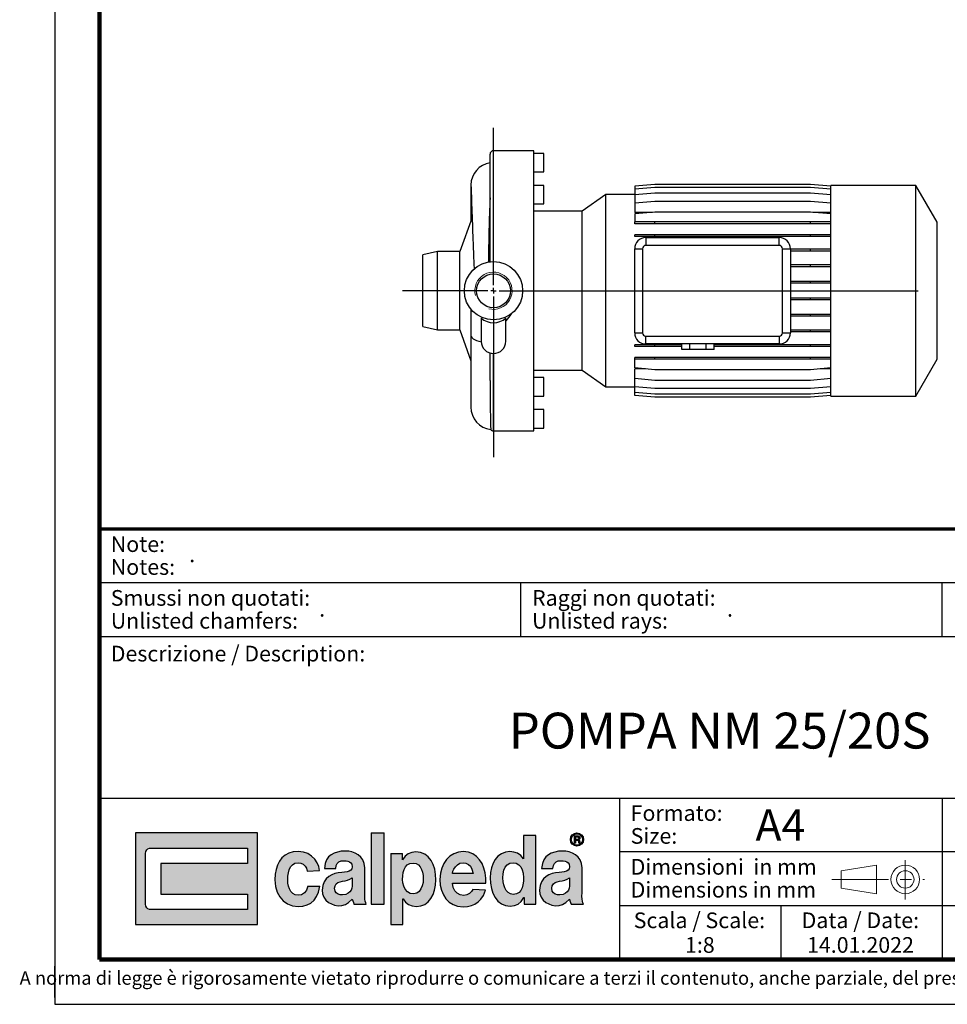
# Model space of a CAD drawing. Units: millimetres. Extents: x -4 to 213, y 0 to 297.
# Drawn here: x -4 to 100, y 0 to 110 of the extents above; entities that cross this region are included whole.
import ezdxf

# ---------------------------------------------------------------- set-up
doc = ezdxf.new("R2010")
doc.units = ezdxf.units.MM
doc.linetypes.add('CENTER', pattern=[10.16, 6.35, -1.27, 1.27, -1.27])
doc.layers.add('FORMAT', color=7, linetype='Continuous')
doc.styles.add('SLDTEXTSTYLE0', font='TXT', dxfattribs={"width": 0.605})
doc.styles.add('SLDTEXTSTYLE4', font='TXT', dxfattribs={"width": 0.670574})

# ---------------------------------------------------------------- blocks, each defined once
blk = doc.blocks.new('Logo Calpeda')
at = {"layer": 'FORMAT'}
h = blk.add_hatch(color=256, dxfattribs=at)
h.paths.add_polyline_path([(4, 14.11), (4, 3.89), (17.64, 3.89), (17.64, 14.11)], flags=0)
h.paths.add_polyline_path([(6.84, 10.7), (6.84, 7.3), (16.5, 7.3), (16.5, 5.59), (5.56, 5.59), (5.4, 5.64), (5.26, 5.76), (5.17, 5.94), (5.14, 6.16), (5.14, 11.84), (5.17, 12.06), (5.26, 12.24), (5.4, 12.36), (5.56, 12.41), (16.5, 12.41), (16.5, 10.7)], flags=0)
for points in [[(31.74, 14.11), (30.3, 14.11), (30.3, 6.16), (31.74, 6.16)], [(24.21, 7.01), (24.42, 7.51), (24.56, 8.17), (23.23, 8.17), (23.1, 7.75), (22.86, 7.43), (22.54, 7.23), (22.15, 7.17), (21.82, 7.23), (21.55, 7.37), (21.34, 7.59), (21.19, 7.87), (21.08, 8.18), (21.02, 8.52), (20.99, 8.92), (21.01, 9.29), (21.07, 9.66), (21.17, 10.01), (21.32, 10.32), (21.53, 10.57), (21.8, 10.74), (22.16, 10.8), (22.47, 10.75), (22.73, 10.62), (22.94, 10.42), (23.08, 10.18), (23.18, 9.86), (24.53, 9.92), (24.45, 10.37), (24.27, 10.8), (24, 11.2), (23.65, 11.54), (23.23, 11.81), (22.76, 11.98), (22.17, 12.05), (21.6, 12), (21.11, 11.86), (20.69, 11.63), (20.34, 11.33), (20.06, 10.96), (19.84, 10.53), (19.69, 10.05), (19.6, 9.52), (19.57, 8.87), (19.63, 8.16), (19.81, 7.52), (20.1, 6.98), (20.49, 6.53), (20.97, 6.19), (21.52, 5.98), (22.14, 5.91), (22.68, 5.95), (23.15, 6.08), (23.57, 6.3), (23.93, 6.61)]]:
    blk.add_hatch(color=256, dxfattribs=at).paths.add_polyline_path(points, flags=0)
h = blk.add_hatch(color=256, dxfattribs=at)
h.paths.add_polyline_path([(47.29, 11.23), (47.28, 11.23), (47, 11.6), (46.64, 11.85), (46.23, 11.99), (45.79, 12.04), (45.28, 11.98), (44.83, 11.8), (44.45, 11.53), (44.14, 11.16), (43.9, 10.73), (43.72, 10.24), (43.61, 9.7), (43.57, 9.1), (43.61, 8.5), (43.71, 7.93), (43.89, 7.4), (44.13, 6.92), (44.44, 6.52), (44.83, 6.22), (45.29, 6.02), (45.82, 5.95), (46.28, 6.01), (46.69, 6.18), (47.04, 6.47), (47.34, 6.9), (47.36, 6.9), (47.36, 6.16), (48.67, 6.16), (48.67, 13.83), (47.29, 13.83)], flags=0)
h.paths.add_polyline_path([(47.15, 10), (47.25, 9.62), (47.29, 9.12), (47.28, 8.72), (47.23, 8.34), (47.14, 8), (47, 7.7), (46.8, 7.47), (46.53, 7.32), (46.16, 7.25), (45.83, 7.31), (45.57, 7.46), (45.35, 7.68), (45.2, 7.98), (45.09, 8.31), (45.02, 8.68), (45, 9.11), (45.03, 9.56), (45.12, 9.96), (45.27, 10.3), (45.49, 10.56), (45.78, 10.73), (46.16, 10.79), (46.49, 10.73), (46.77, 10.57), (46.99, 10.32)], flags=0)
h = blk.add_hatch(color=256, dxfattribs=at)
edge = h.paths.add_edge_path(flags=0)
edge.add_arc((53.26, 13.38), 0.735, 0, 360)
edge = h.paths.add_edge_path(flags=0)
edge.add_arc((53.26, 13.38), 0.633, 0, 360)
h = blk.add_hatch(color=256, dxfattribs=at)
edge = h.paths.add_edge_path(flags=0)
edge.add_spline(control_points=[(53.22, 13.29), (53.29, 13.29), (53.39, 13.3), (53.47, 13.15), (53.45, 13.04), (53.46, 12.99), (53.46, 12.98)], knot_values=[0, 0, 0, 0, 0.343257, 0.665648, 0.908396, 1, 1, 1, 1], weights=[1, 1, 1, 1, 1, 1, 1], degree=3, periodic=0)
edge.add_line((53.46, 12.98), (53.6, 12.98))
edge.add_spline(control_points=[(53.6, 12.98), (53.58, 13.03), (53.61, 13.19), (53.52, 13.34), (53.4, 13.35)], knot_values=[0, 0, 0, 0, 0.356274, 1, 1, 1, 1], weights=[1, 1, 1, 1, 1], degree=3, periodic=0)
edge.add_spline(control_points=[(53.4, 13.35), (53.47, 13.35), (53.58, 13.41), (53.6, 13.56), (53.58, 13.68), (53.48, 13.76), (53.37, 13.78), (53.29, 13.78), (53.25, 13.78)], knot_values=[0, 0, 0, 0, 0.26111, 0.379659, 0.541524, 0.691593, 0.806087, 0.967459, 0.967459, 0.967459, 0.967459], weights=[1, 1, 1, 1, 1, 1, 1, 1, 1], degree=3, periodic=0)
edge.add_line((53.25, 13.78), (52.97, 13.78))
edge.add_line((52.97, 13.78), (52.97, 12.98))
edge.add_line((52.97, 12.98), (53.11, 12.98))
edge.add_line((53.11, 12.98), (53.11, 13.29))
edge.add_line((53.11, 13.29), (53.22, 13.29))
edge = h.paths.add_edge_path(flags=0)
edge.add_line((53.11, 13.68), (53.23, 13.68))
edge.add_spline(control_points=[(53.23, 13.68), (53.3, 13.68), (53.4, 13.69), (53.48, 13.53), (53.4, 13.39), (53.29, 13.39), (53.24, 13.39)], knot_values=[0, 0, 0, 0, 0.295699, 0.511642, 0.734811, 1, 1, 1, 1], weights=[1, 1, 1, 1, 1, 1, 1], degree=3, periodic=0)
edge.add_line((53.24, 13.39), (53.11, 13.39))
edge.add_line((53.11, 13.39), (53.11, 13.68))
h = blk.add_hatch(dxfattribs=at)
h.set_pattern_fill('STEEL', color=256, style=0)
h.set_pattern_definition([(45, (0, 0), (-2.24506, 2.24506), []), (45, (0, 1.5875), (-2.24506, 2.24506), [])])
edge = h.paths.add_edge_path(flags=0)
edge.add_spline(control_points=[(53.46, 12.98), (53.46, 12.99), (53.45, 13.04), (53.47, 13.15), (53.39, 13.3), (53.29, 13.29), (53.22, 13.29)], knot_values=[0, 0, 0, 0, 0.091604, 0.334352, 0.656743, 1, 1, 1, 1], weights=[1, 1, 1, 1, 1, 1, 1], degree=3, periodic=0)
edge.add_line((53.22, 13.29), (53.11, 13.29))
edge.add_line((53.11, 13.29), (53.11, 12.98))
edge.add_line((53.11, 12.98), (52.97, 12.98))
edge.add_line((52.97, 12.98), (52.97, 13.78))
edge.add_line((52.97, 13.78), (53.25, 13.78))
edge.add_spline(control_points=[(53.25, 13.78), (53.29, 13.78), (53.37, 13.78), (53.48, 13.76), (53.58, 13.68), (53.6, 13.56), (53.58, 13.41), (53.47, 13.35), (53.4, 13.35)], knot_values=[0, 0, 0, 0, 0.161372, 0.275866, 0.425935, 0.5878, 0.706349, 0.967459, 0.967459, 0.967459, 0.967459], weights=[1, 1, 1, 1, 1, 1, 1, 1, 1], degree=3, periodic=0)
edge.add_spline(control_points=[(53.4, 13.35), (53.52, 13.34), (53.61, 13.19), (53.58, 13.03), (53.6, 12.98)], knot_values=[0, 0, 0, 0, 0.643726, 1, 1, 1, 1], weights=[1, 1, 1, 1, 1], degree=3, periodic=0)
edge.add_line((53.6, 12.98), (53.46, 12.98))
edge = h.paths.add_edge_path(flags=0)
edge.add_spline(control_points=[(53.24, 13.39), (53.29, 13.39), (53.4, 13.39), (53.48, 13.53), (53.4, 13.69), (53.3, 13.68), (53.23, 13.68)], knot_values=[0, 0, 0, 0, 0.265189, 0.488358, 0.704301, 1, 1, 1, 1], weights=[1, 1, 1, 1, 1, 1, 1], degree=3, periodic=0)
edge.add_line((53.23, 13.68), (53.11, 13.68))
edge.add_line((53.11, 13.68), (53.11, 13.39))
edge.add_line((53.11, 13.39), (53.24, 13.39))
h = blk.add_hatch(color=256, dxfattribs=at)
h.paths.add_polyline_path([(28.24, 6.55), (28.32, 6.35), (28.38, 6.16), (29.76, 6.16), (29.69, 6.31), (29.64, 6.5), (29.6, 6.74), (29.58, 7.05), (29.59, 7.44), (29.59, 10.23), (29.53, 10.71), (29.38, 11.1), (29.15, 11.43), (28.86, 11.68), (28.52, 11.87), (28.16, 12), (27.8, 12.07), (27.41, 12.09), (26.96, 12.07), (26.54, 11.99), (26.16, 11.87), (25.83, 11.69), (25.54, 11.44), (25.32, 11.12), (25.17, 10.72), (25.08, 10.16), (26.35, 10.16), (26.4, 10.48), (26.52, 10.72), (26.7, 10.89), (26.94, 10.99), (27.32, 11.02), (27.51, 11.01), (27.7, 10.97), (27.89, 10.9), (28.04, 10.79), (28.16, 10.63), (28.2, 10.35), (28.15, 10.12), (28.03, 9.96), (27.85, 9.86), (27.61, 9.79), (27.33, 9.75), (27.02, 9.71), (26.62, 9.65), (26.26, 9.58), (25.9, 9.45), (25.57, 9.26), (25.28, 9.01), (25.05, 8.68), (24.9, 8.27), (24.83, 7.74), (24.88, 7.31), (25.03, 6.94), (25.26, 6.62), (25.54, 6.37), (25.87, 6.19), (26.22, 6.06), (26.62, 6), (27.03, 6.03), (27.43, 6.14), (27.79, 6.35), (28.2, 6.74)], flags=0)
h.paths.add_polyline_path([(27.93, 8.95), (28.2, 9.12), (28.2, 8.53), (28.2, 8.38), (28.18, 8.18), (28.14, 7.97), (28.06, 7.75), (27.93, 7.55), (27.75, 7.38), (27.49, 7.25), (27.1, 7.2), (26.84, 7.22), (26.61, 7.29), (26.41, 7.42), (26.27, 7.62), (26.22, 7.94), (26.27, 8.23), (26.4, 8.44), (26.6, 8.57), (26.83, 8.66), (27.09, 8.73), (27.39, 8.79), (27.67, 8.86)], flags=0)
h = blk.add_hatch(color=256, dxfattribs=at)
h.paths.add_polyline_path([(52.48, 6.55), (52.55, 6.35), (52.62, 6.16), (54, 6.16), (53.93, 6.31), (53.88, 6.5), (53.84, 6.74), (53.82, 7.05), (53.83, 7.44), (53.83, 10.23), (53.77, 10.71), (53.62, 11.1), (53.39, 11.43), (53.1, 11.68), (52.76, 11.87), (52.4, 12), (52.03, 12.07), (51.65, 12.09), (51.2, 12.07), (50.78, 11.99), (50.4, 11.87), (50.07, 11.69), (49.78, 11.44), (49.56, 11.12), (49.41, 10.72), (49.32, 10.16), (50.58, 10.16), (50.64, 10.48), (50.76, 10.72), (50.94, 10.89), (51.18, 10.99), (51.56, 11.02), (51.74, 11.01), (51.94, 10.97), (52.12, 10.9), (52.28, 10.79), (52.4, 10.63), (52.44, 10.35), (52.39, 10.12), (52.27, 9.96), (52.09, 9.86), (51.85, 9.79), (51.57, 9.75), (51.26, 9.71), (50.86, 9.65), (50.5, 9.58), (50.14, 9.45), (49.81, 9.26), (49.52, 9.01), (49.29, 8.68), (49.14, 8.27), (49.07, 7.74), (49.12, 7.31), (49.27, 6.94), (49.5, 6.62), (49.78, 6.37), (50.11, 6.19), (50.46, 6.06), (50.86, 6), (51.27, 6.03), (51.66, 6.14), (52.03, 6.35), (52.44, 6.74)], flags=0)
h.paths.add_polyline_path([(52.17, 8.95), (52.44, 9.12), (52.44, 8.53), (52.44, 8.38), (52.42, 8.18), (52.38, 7.97), (52.3, 7.75), (52.17, 7.55), (51.98, 7.38), (51.73, 7.25), (51.34, 7.2), (51.08, 7.22), (50.84, 7.29), (50.65, 7.42), (50.51, 7.62), (50.46, 7.94), (50.51, 8.23), (50.64, 8.44), (50.84, 8.57), (51.07, 8.66), (51.33, 8.73), (51.62, 8.79), (51.91, 8.86)], flags=0)
h = blk.add_hatch(color=256, dxfattribs=at)
h.paths.add_polyline_path([(33.78, 11.84), (32.48, 11.84), (32.48, 3.89), (33.84, 3.89), (33.84, 6.78), (33.86, 6.78), (34.14, 6.41), (34.48, 6.14), (34.87, 5.97), (35.35, 5.91), (35.85, 5.97), (36.29, 6.15), (36.67, 6.44), (36.97, 6.81), (37.21, 7.25), (37.38, 7.75), (37.49, 8.3), (37.52, 8.89), (37.49, 9.49), (37.39, 10.07), (37.22, 10.59), (36.98, 11.06), (36.67, 11.44), (36.28, 11.74), (35.82, 11.93), (35.27, 12), (34.83, 11.95), (34.44, 11.79), (34.09, 11.52), (33.8, 11.1), (33.78, 11.1)], flags=0)
h.paths.add_polyline_path([(35.65, 7.59), (35.38, 7.39), (35.04, 7.31), (34.67, 7.37), (34.36, 7.56), (34.11, 7.83), (33.94, 8.17), (33.83, 8.55), (33.8, 8.93), (33.82, 9.33), (33.88, 9.7), (33.98, 10.03), (34.13, 10.32), (34.33, 10.55), (34.6, 10.69), (34.97, 10.75), (35.31, 10.69), (35.57, 10.55), (35.78, 10.33), (35.93, 10.05), (36.03, 9.73), (36.09, 9.37), (36.11, 8.93), (36.09, 8.58), (36, 8.21), (35.86, 7.87)], flags=0)
h = blk.add_hatch(color=256, dxfattribs=at)
h.paths.add_polyline_path([(42.82, 7.15), (43.05, 7.75), (41.65, 7.82), (41.5, 7.58), (41.27, 7.36), (40.98, 7.21), (40.63, 7.14), (40.22, 7.22), (39.89, 7.39), (39.63, 7.67), (39.46, 8.03), (39.37, 8.5), (43.11, 8.5), (43.11, 9.08), (43.03, 9.65), (42.89, 10.19), (42.67, 10.69), (42.39, 11.13), (42.05, 11.5), (41.64, 11.78), (41.16, 11.97), (40.58, 12.04), (40.03, 11.98), (39.53, 11.8), (39.09, 11.53), (38.71, 11.16), (38.4, 10.71), (38.17, 10.19), (38.03, 9.62), (37.97, 8.93), (38.01, 8.3), (38.14, 7.72), (38.36, 7.21), (38.65, 6.77), (39.01, 6.41), (39.44, 6.14), (39.94, 5.96), (40.58, 5.89), (41.05, 5.92), (41.48, 6.02), (41.88, 6.18), (42.24, 6.42), (42.55, 6.74)], flags=0)
h.paths.add_polyline_path([(41.54, 10.09), (41.67, 9.61), (39.38, 9.61), (39.43, 9.84), (39.53, 10.09), (39.7, 10.35), (39.92, 10.57), (40.2, 10.73), (40.55, 10.79), (40.87, 10.74), (41.15, 10.61), (41.37, 10.4)], flags=0)
at = {"layer": 'FORMAT', "color": 7, "linetype": 'Continuous', "lineweight": 25}
for p, q in [((4, 14.11), (4, 3.89)), ((17.64, 14.11), (4, 14.11)), ((17.64, 3.89), (17.64, 14.11)), ((30.3, 14.11), (31.74, 14.11)), ((30.3, 14.11), (30.3, 6.16)), ((31.74, 6.16), (31.74, 14.11)), ((48.67, 13.83), (47.29, 13.83)), ((47.29, 13.83), (47.29, 11.23)), ((48.67, 6.16), (48.67, 13.83)), ((52.97, 12.98), (52.97, 13.78)), ((52.97, 13.78), (53.25, 13.78)), ((53.11, 13.68), (53.11, 13.39)), ((53.23, 13.68), (53.11, 13.68)), ((53.11, 13.39), (53.24, 13.39)), ((53.11, 13.29), (53.11, 12.98)), ((53.22, 13.29), (53.11, 13.29)), ((5.17, 12.06), (5.26, 12.24)), ((5.26, 12.24), (5.4, 12.36)), ((5.4, 12.36), (5.56, 12.41)), ((5.56, 12.41), (16.5, 12.41)), ((16.5, 12.41), (16.5, 10.7)), ((27.41, 12.09), (26.96, 12.07)), ((27.8, 12.07), (27.41, 12.09)), ((51.65, 12.09), (51.2, 12.07)), ((52.03, 12.07), (51.65, 12.09)), ((53.11, 12.98), (52.97, 12.98)), ((53.6, 12.98), (53.46, 12.98)), ((5.14, 11.84), (5.17, 12.06)), ((5.14, 6.16), (5.14, 11.84)), ((20.34, 11.33), (20.06, 10.96)), ((20.69, 11.63), (20.34, 11.33)), ((21.11, 11.86), (20.69, 11.63)), ((21.6, 12), (21.11, 11.86)), ((22.17, 12.05), (21.6, 12)), ((22.76, 11.98), (22.17, 12.05)), ((23.23, 11.81), (22.76, 11.98)), ((23.65, 11.54), (23.23, 11.81)), ((24, 11.2), (23.65, 11.54)), ((24.27, 10.8), (24, 11.2)), ((25.32, 11.12), (25.17, 10.72)), ((25.54, 11.44), (25.32, 11.12)), ((25.83, 11.69), (25.54, 11.44)), ((26.16, 11.87), (25.83, 11.69)), ((26.54, 11.99), (26.16, 11.87)), ((26.96, 12.07), (26.54, 11.99)), ((26.7, 10.89), (26.94, 10.99)), ((26.94, 10.99), (27.32, 11.02)), ((27.32, 11.02), (27.51, 11.01)), ((27.51, 11.01), (27.7, 10.97)), ((28.16, 12), (27.8, 12.07)), ((28.52, 11.87), (28.16, 12)), ((28.86, 11.68), (28.52, 11.87)), ((29.15, 11.43), (28.86, 11.68)), ((29.38, 11.1), (29.15, 11.43)), ((29.53, 10.71), (29.38, 11.1)), ((32.48, 11.84), (33.78, 11.84)), ((32.48, 11.84), (32.48, 3.89)), ((33.78, 11.1), (33.78, 11.84)), ((33.78, 11.1), (33.8, 11.1)), ((34.09, 11.52), (33.8, 11.1)), ((34.44, 11.79), (34.09, 11.52)), ((34.83, 11.95), (34.44, 11.79)), ((35.27, 12), (34.83, 11.95)), ((35.82, 11.93), (35.27, 12)), ((36.28, 11.74), (35.82, 11.93)), ((36.67, 11.44), (36.28, 11.74)), ((36.98, 11.06), (36.67, 11.44)), ((37.22, 10.59), (36.98, 11.06)), ((38.71, 11.16), (38.4, 10.71)), ((39.09, 11.53), (38.71, 11.16)), ((39.53, 11.8), (39.09, 11.53)), ((40.03, 11.98), (39.53, 11.8)), ((40.58, 12.04), (40.03, 11.98)), ((41.16, 11.97), (40.58, 12.04)), ((41.64, 11.78), (41.16, 11.97)), ((42.05, 11.5), (41.64, 11.78)), ((42.39, 11.13), (42.05, 11.5)), ((42.67, 10.69), (42.39, 11.13)), ((44.14, 11.16), (43.9, 10.73)), ((44.45, 11.53), (44.14, 11.16)), ((44.83, 11.8), (44.45, 11.53)), ((45.28, 11.98), (44.83, 11.8)), ((45.79, 12.04), (45.28, 11.98)), ((46.23, 11.99), (45.79, 12.04)), ((46.64, 11.85), (46.23, 11.99)), ((47, 11.6), (46.64, 11.85)), ((47.28, 11.23), (47, 11.6)), ((49.56, 11.12), (49.41, 10.72)), ((49.78, 11.44), (49.56, 11.12)), ((50.07, 11.69), (49.78, 11.44)), ((50.4, 11.87), (50.07, 11.69)), ((50.78, 11.99), (50.4, 11.87)), ((51.2, 12.07), (50.78, 11.99)), ((50.94, 10.89), (51.18, 10.99)), ((51.18, 10.99), (51.56, 11.02)), ((51.56, 11.02), (51.74, 11.01)), ((51.74, 11.01), (51.94, 10.97)), ((52.4, 12), (52.03, 12.07)), ((52.76, 11.87), (52.4, 12)), ((53.1, 11.68), (52.76, 11.87)), ((53.39, 11.43), (53.1, 11.68)), ((53.62, 11.1), (53.39, 11.43)), ((53.77, 10.71), (53.62, 11.1)), ((16.5, 10.7), (6.84, 10.7)), ((6.84, 10.7), (6.84, 7.3)), ((19.69, 10.05), (19.6, 9.52)), ((19.84, 10.53), (19.69, 10.05)), ((20.06, 10.96), (19.84, 10.53)), ((21.07, 9.66), (21.17, 10.01)), ((21.17, 10.01), (21.32, 10.32)), ((21.32, 10.32), (21.53, 10.57)), ((21.53, 10.57), (21.8, 10.74)), ((21.8, 10.74), (22.16, 10.8)), ((22.16, 10.8), (22.47, 10.75)), ((22.47, 10.75), (22.73, 10.62)), ((22.73, 10.62), (22.94, 10.42)), ((22.94, 10.42), (23.08, 10.18)), ((23.08, 10.18), (23.18, 9.86)), ((23.18, 9.86), (24.53, 9.92)), ((24.45, 10.37), (24.27, 10.8)), ((24.53, 9.92), (24.45, 10.37)), ((25.17, 10.72), (25.08, 10.16)), ((25.08, 10.16), (26.35, 10.16)), ((26.35, 10.16), (26.4, 10.48)), ((26.4, 10.48), (26.52, 10.72)), ((26.52, 10.72), (26.7, 10.89)), ((27.7, 10.97), (27.89, 10.9)), ((28.03, 9.96), (27.85, 9.86)), ((27.89, 10.9), (28.04, 10.79)), ((28.15, 10.12), (28.03, 9.96)), ((28.04, 10.79), (28.16, 10.63)), ((28.2, 10.35), (28.15, 10.12)), ((28.16, 10.63), (28.2, 10.35)), ((29.59, 10.23), (29.53, 10.71)), ((29.59, 7.44), (29.59, 10.23)), ((33.88, 9.7), (33.98, 10.03)), ((33.98, 10.03), (34.13, 10.32)), ((34.13, 10.32), (34.33, 10.55)), ((34.33, 10.55), (34.6, 10.69)), ((34.6, 10.69), (34.97, 10.75)), ((34.97, 10.75), (35.31, 10.69)), ((35.31, 10.69), (35.57, 10.55)), ((35.57, 10.55), (35.78, 10.33)), ((35.78, 10.33), (35.93, 10.05)), ((35.93, 10.05), (36.03, 9.73)), ((37.39, 10.07), (37.22, 10.59)), ((37.49, 9.49), (37.39, 10.07)), ((38.17, 10.19), (38.03, 9.62)), ((38.4, 10.71), (38.17, 10.19)), ((39.43, 9.84), (39.53, 10.09)), ((39.53, 10.09), (39.7, 10.35)), ((39.7, 10.35), (39.92, 10.57)), ((39.92, 10.57), (40.2, 10.73)), ((40.2, 10.73), (40.55, 10.79)), ((40.55, 10.79), (40.87, 10.74)), ((40.87, 10.74), (41.15, 10.61)), ((41.15, 10.61), (41.37, 10.4)), ((41.37, 10.4), (41.54, 10.09)), ((41.54, 10.09), (41.67, 9.61)), ((42.89, 10.19), (42.67, 10.69)), ((43.03, 9.65), (42.89, 10.19)), ((43.72, 10.24), (43.61, 9.7)), ((43.9, 10.73), (43.72, 10.24)), ((45.03, 9.56), (45.12, 9.96)), ((45.12, 9.96), (45.27, 10.3)), ((45.27, 10.3), (45.49, 10.56)), ((45.49, 10.56), (45.78, 10.73)), ((45.78, 10.73), (46.16, 10.79)), ((46.16, 10.79), (46.49, 10.73)), ((46.49, 10.73), (46.77, 10.57)), ((46.77, 10.57), (46.99, 10.32)), ((46.99, 10.32), (47.15, 10)), ((47.15, 10), (47.25, 9.62)), ((49.41, 10.72), (49.32, 10.16)), ((49.32, 10.16), (50.58, 10.16)), ((50.58, 10.16), (50.64, 10.48)), ((50.64, 10.48), (50.76, 10.72)), ((50.76, 10.72), (50.94, 10.89)), ((51.94, 10.97), (52.12, 10.9)), ((52.27, 9.96), (52.09, 9.86)), ((52.12, 10.9), (52.28, 10.79)), ((52.39, 10.12), (52.27, 9.96)), ((52.28, 10.79), (52.4, 10.63)), ((52.44, 10.35), (52.39, 10.12)), ((52.4, 10.63), (52.44, 10.35)), ((53.83, 10.23), (53.77, 10.71)), ((53.83, 7.44), (53.83, 10.23)), ((19.6, 9.52), (19.57, 8.87)), ((19.57, 8.87), (19.63, 8.16)), ((20.99, 8.92), (21.01, 9.29)), ((21.02, 8.52), (20.99, 8.92)), ((21.01, 9.29), (21.07, 9.66)), ((25.28, 9.01), (25.05, 8.68)), ((25.57, 9.26), (25.28, 9.01)), ((25.9, 9.45), (25.57, 9.26)), ((26.26, 9.58), (25.9, 9.45)), ((26.62, 9.65), (26.26, 9.58)), ((27.02, 9.71), (26.62, 9.65)), ((27.33, 9.75), (27.02, 9.71)), ((27.09, 8.73), (27.39, 8.79)), ((27.61, 9.79), (27.33, 9.75)), ((27.39, 8.79), (27.67, 8.86)), ((27.85, 9.86), (27.61, 9.79)), ((27.67, 8.86), (27.93, 8.95)), ((27.93, 8.95), (28.2, 9.12)), ((28.2, 9.12), (28.2, 8.53)), ((33.8, 8.93), (33.82, 9.33)), ((33.83, 8.55), (33.8, 8.93)), ((33.82, 9.33), (33.88, 9.7)), ((36.03, 9.73), (36.09, 9.37)), ((36.09, 9.37), (36.11, 8.93)), ((36.11, 8.93), (36.09, 8.58)), ((37.52, 8.89), (37.49, 9.49)), ((37.49, 8.3), (37.52, 8.89)), ((38.03, 9.62), (37.97, 8.93)), ((37.97, 8.93), (38.01, 8.3)), ((39.38, 9.61), (39.43, 9.84)), ((41.67, 9.61), (39.38, 9.61)), ((43.11, 9.08), (43.03, 9.65)), ((43.11, 8.5), (43.11, 9.08)), ((43.61, 9.7), (43.57, 9.1)), ((43.57, 9.1), (43.61, 8.5)), ((45, 9.11), (45.03, 9.56)), ((45.02, 8.68), (45, 9.11)), ((47.25, 9.62), (47.29, 9.12)), ((47.29, 9.12), (47.28, 8.72)), ((49.52, 9.01), (49.29, 8.68)), ((49.81, 9.26), (49.52, 9.01)), ((50.14, 9.45), (49.81, 9.26)), ((50.5, 9.58), (50.14, 9.45)), ((50.86, 9.65), (50.5, 9.58)), ((51.26, 9.71), (50.86, 9.65)), ((51.57, 9.75), (51.26, 9.71)), ((51.33, 8.73), (51.62, 8.79)), ((51.85, 9.79), (51.57, 9.75)), ((51.62, 8.79), (51.91, 8.86)), ((52.09, 9.86), (51.85, 9.79)), ((51.91, 8.86), (52.17, 8.95)), ((52.17, 8.95), (52.44, 9.12)), ((52.44, 9.12), (52.44, 8.53)), ((19.63, 8.16), (19.81, 7.52)), ((21.08, 8.18), (21.02, 8.52)), ((21.19, 7.87), (21.08, 8.18)), ((21.34, 7.59), (21.19, 7.87)), ((23.1, 7.75), (22.86, 7.43)), ((23.23, 8.17), (23.1, 7.75)), ((23.23, 8.17), (24.56, 8.17)), ((24.42, 7.51), (24.56, 8.17)), ((24.9, 8.27), (24.83, 7.74)), ((24.83, 7.74), (24.88, 7.31)), ((25.05, 8.68), (24.9, 8.27)), ((26.22, 7.94), (26.27, 8.23)), ((26.27, 7.62), (26.22, 7.94)), ((26.27, 8.23), (26.4, 8.44)), ((26.4, 8.44), (26.6, 8.57)), ((26.6, 8.57), (26.83, 8.66)), ((26.83, 8.66), (27.09, 8.73)), ((28.06, 7.75), (27.93, 7.55)), ((28.14, 7.97), (28.06, 7.75)), ((28.18, 8.18), (28.14, 7.97)), ((28.2, 8.38), (28.18, 8.18)), ((28.2, 8.53), (28.2, 8.38)), ((33.94, 8.17), (33.83, 8.55)), ((34.11, 7.83), (33.94, 8.17)), ((34.36, 7.56), (34.11, 7.83)), ((35.86, 7.87), (35.65, 7.59)), ((36, 8.21), (35.86, 7.87)), ((36.09, 8.58), (36, 8.21)), ((37.21, 7.25), (37.38, 7.75)), ((37.38, 7.75), (37.49, 8.3)), ((38.01, 8.3), (38.14, 7.72)), ((38.14, 7.72), (38.36, 7.21)), ((39.46, 8.03), (39.37, 8.5)), ((39.37, 8.5), (43.11, 8.5)), ((39.63, 7.67), (39.46, 8.03)), ((41.65, 7.82), (41.5, 7.58)), ((43.05, 7.75), (41.65, 7.82)), ((42.82, 7.15), (43.05, 7.75)), ((43.61, 8.5), (43.71, 7.93)), ((43.71, 7.93), (43.89, 7.4)), ((45.09, 8.31), (45.02, 8.68)), ((45.2, 7.98), (45.09, 8.31)), ((45.35, 7.68), (45.2, 7.98)), ((47, 7.7), (46.8, 7.47)), ((47.14, 8), (47, 7.7)), ((47.23, 8.34), (47.14, 8)), ((47.28, 8.72), (47.23, 8.34)), ((49.14, 8.27), (49.07, 7.74)), ((49.07, 7.74), (49.12, 7.31)), ((49.29, 8.68), (49.14, 8.27)), ((50.46, 7.94), (50.51, 8.23)), ((50.51, 7.62), (50.46, 7.94)), ((50.51, 8.23), (50.64, 8.44)), ((50.64, 8.44), (50.84, 8.57)), ((50.84, 8.57), (51.07, 8.66)), ((51.07, 8.66), (51.33, 8.73)), ((52.3, 7.75), (52.17, 7.55)), ((52.38, 7.97), (52.3, 7.75)), ((52.42, 8.18), (52.38, 7.97)), ((52.44, 8.38), (52.42, 8.18)), ((52.44, 8.53), (52.44, 8.38)), ((6.84, 7.3), (16.5, 7.3)), ((16.5, 7.3), (16.5, 5.59)), ((19.81, 7.52), (20.1, 6.98)), ((20.1, 6.98), (20.49, 6.53)), ((21.55, 7.37), (21.34, 7.59)), ((21.82, 7.23), (21.55, 7.37)), ((22.15, 7.17), (21.82, 7.23)), ((22.54, 7.23), (22.15, 7.17)), ((22.86, 7.43), (22.54, 7.23)), ((23.57, 6.3), (23.93, 6.61)), ((23.93, 6.61), (24.21, 7.01)), ((24.21, 7.01), (24.42, 7.51)), ((24.88, 7.31), (25.03, 6.94)), ((25.03, 6.94), (25.26, 6.62)), ((25.26, 6.62), (25.54, 6.37)), ((26.41, 7.42), (26.27, 7.62)), ((26.61, 7.29), (26.41, 7.42)), ((26.84, 7.22), (26.61, 7.29)), ((27.1, 7.2), (26.84, 7.22)), ((27.49, 7.25), (27.1, 7.2)), ((27.75, 7.38), (27.49, 7.25)), ((27.93, 7.55), (27.75, 7.38)), ((27.79, 6.35), (28.2, 6.74)), ((28.2, 6.74), (28.24, 6.55)), ((29.58, 7.05), (29.59, 7.44)), ((29.6, 6.74), (29.58, 7.05)), ((29.64, 6.5), (29.6, 6.74)), ((33.84, 6.78), (33.86, 6.78)), ((33.84, 3.89), (33.84, 6.78)), ((33.86, 6.78), (34.14, 6.41)), ((34.67, 7.37), (34.36, 7.56)), ((35.04, 7.31), (34.67, 7.37)), ((35.38, 7.39), (35.04, 7.31)), ((35.65, 7.59), (35.38, 7.39)), ((36.67, 6.44), (36.97, 6.81)), ((36.97, 6.81), (37.21, 7.25)), ((38.36, 7.21), (38.65, 6.77)), ((38.65, 6.77), (39.01, 6.41)), ((39.89, 7.39), (39.63, 7.67)), ((40.22, 7.22), (39.89, 7.39)), ((40.63, 7.14), (40.22, 7.22)), ((40.98, 7.21), (40.63, 7.14)), ((41.27, 7.36), (40.98, 7.21)), ((41.5, 7.58), (41.27, 7.36)), ((42.24, 6.42), (42.55, 6.74)), ((42.55, 6.74), (42.82, 7.15)), ((43.89, 7.4), (44.13, 6.92)), ((44.13, 6.92), (44.44, 6.52)), ((45.57, 7.46), (45.35, 7.68)), ((45.83, 7.31), (45.57, 7.46)), ((46.16, 7.25), (45.83, 7.31)), ((46.53, 7.32), (46.16, 7.25)), ((46.8, 7.47), (46.53, 7.32)), ((47.04, 6.47), (47.34, 6.9)), ((47.34, 6.9), (47.36, 6.9)), ((47.36, 6.9), (47.36, 6.16)), ((49.12, 7.31), (49.27, 6.94)), ((49.27, 6.94), (49.5, 6.62)), ((49.5, 6.62), (49.78, 6.37)), ((50.65, 7.42), (50.51, 7.62)), ((50.84, 7.29), (50.65, 7.42)), ((51.08, 7.22), (50.84, 7.29)), ((51.34, 7.2), (51.08, 7.22)), ((51.73, 7.25), (51.34, 7.2)), ((51.98, 7.38), (51.73, 7.25)), ((52.17, 7.55), (51.98, 7.38)), ((52.03, 6.35), (52.44, 6.74)), ((52.44, 6.74), (52.48, 6.55)), ((53.82, 7.05), (53.83, 7.44)), ((53.84, 6.74), (53.82, 7.05)), ((53.88, 6.5), (53.84, 6.74)), ((5.17, 5.94), (5.14, 6.16)), ((5.26, 5.76), (5.17, 5.94)), ((5.4, 5.64), (5.26, 5.76)), ((5.56, 5.59), (5.4, 5.64)), ((16.5, 5.59), (5.56, 5.59)), ((20.49, 6.53), (20.97, 6.19)), ((20.97, 6.19), (21.52, 5.98)), ((21.52, 5.98), (22.14, 5.91)), ((22.14, 5.91), (22.68, 5.95)), ((22.68, 5.95), (23.15, 6.08)), ((23.15, 6.08), (23.57, 6.3)), ((25.54, 6.37), (25.87, 6.19)), ((25.87, 6.19), (26.22, 6.06)), ((26.22, 6.06), (26.62, 6)), ((26.62, 6), (27.03, 6.03)), ((27.03, 6.03), (27.43, 6.14)), ((27.43, 6.14), (27.79, 6.35)), ((28.24, 6.55), (28.32, 6.35)), ((28.32, 6.35), (28.38, 6.16)), ((28.38, 6.16), (29.76, 6.16)), ((29.69, 6.31), (29.64, 6.5)), ((29.76, 6.16), (29.69, 6.31)), ((30.3, 6.16), (31.74, 6.16)), ((34.14, 6.41), (34.48, 6.14)), ((34.48, 6.14), (34.87, 5.97)), ((34.87, 5.97), (35.35, 5.91)), ((35.35, 5.91), (35.85, 5.97)), ((35.85, 5.97), (36.29, 6.15)), ((36.29, 6.15), (36.67, 6.44)), ((39.01, 6.41), (39.44, 6.14)), ((39.44, 6.14), (39.94, 5.96)), ((39.94, 5.96), (40.58, 5.89)), ((40.58, 5.89), (41.05, 5.92)), ((41.05, 5.92), (41.48, 6.02)), ((41.48, 6.02), (41.88, 6.18)), ((41.88, 6.18), (42.24, 6.42)), ((44.44, 6.52), (44.83, 6.22)), ((44.83, 6.22), (45.29, 6.02)), ((45.29, 6.02), (45.82, 5.95)), ((45.82, 5.95), (46.28, 6.01)), ((46.28, 6.01), (46.69, 6.18)), ((46.69, 6.18), (47.04, 6.47)), ((47.36, 6.16), (48.67, 6.16)), ((49.78, 6.37), (50.11, 6.19)), ((50.11, 6.19), (50.46, 6.06)), ((50.46, 6.06), (50.86, 6)), ((50.86, 6), (51.27, 6.03)), ((51.27, 6.03), (51.66, 6.14)), ((51.66, 6.14), (52.03, 6.35)), ((52.48, 6.55), (52.55, 6.35)), ((52.55, 6.35), (52.62, 6.16)), ((52.62, 6.16), (54, 6.16)), ((53.93, 6.31), (53.88, 6.5)), ((54, 6.16), (53.93, 6.31)), ((4, 3.89), (17.64, 3.89)), ((32.48, 3.89), (33.84, 3.89))]:
    blk.add_line(p, q, dxfattribs=at)
at = {"layer": 'FORMAT', "color": 7, "lineweight": 25}
blk.add_line((47.28, 11.23), (47.29, 11.23), dxfattribs=at)
for radius in [0.735, 0.633]:
    blk.add_circle((53.26, 13.38), radius, dxfattribs=at)
for points, knots in [([(53.46, 12.98), (53.46, 12.99), (53.45, 13.04), (53.47, 13.15), (53.39, 13.3), (53.29, 13.29), (53.22, 13.29)], [0, 0, 0, 0, 0.091604, 0.334352, 0.656743, 1, 1, 1, 1]), ([(53.23, 13.68), (53.3, 13.68), (53.4, 13.69), (53.48, 13.53), (53.4, 13.39), (53.29, 13.39), (53.24, 13.39)], [0, 0, 0, 0, 0.295699, 0.511642, 0.734811, 1, 1, 1, 1]), ([(53.25, 13.78), (53.29, 13.78), (53.37, 13.78), (53.48, 13.76), (53.58, 13.68), (53.6, 13.56), (53.58, 13.41), (53.47, 13.35), (53.4, 13.35)], [0, 0, 0, 0, 0.1613721, 0.2758661, 0.4259353, 0.5877997, 0.7063493, 0.9674591, 0.9674591, 0.9674591, 0.9674591]), ([(53.4, 13.35), (53.52, 13.34), (53.61, 13.19), (53.58, 13.03), (53.6, 12.98)], [0, 0, 0, 0, 0.643726, 1, 1, 1, 1])]:
    blk.add_open_spline(points, degree=3, knots=knots, dxfattribs=at)
blk = doc.blocks.new('SW_NOTE_0')
at = {"color": 0, "linetype": 'Continuous', "lineweight": 0, "char_height": 1.75, "attachment_point": 1, "style": 'SLDTEXTSTYLE0'}
for s, insert in [('Note:', (0, 2.26)), ('Notes:', (0, -0.29))]:
    blk.add_mtext(s, dxfattribs=dict(at, insert=insert))
blk = doc.blocks.new('SW_NOTE_0_6')
at = {"color": 0, "linetype": 'Continuous', "lineweight": 0, "char_height": 1.75, "attachment_point": 1, "style": 'SLDTEXTSTYLE0'}
for s, insert in [('Formato:', (0, 2.26)), ('Size:', (0, -0.29))]:
    blk.add_mtext(s, dxfattribs=dict(at, insert=insert))
blk = doc.blocks.new('SW_NOTE_0_9')
at = {"color": 0, "linetype": 'Continuous', "lineweight": 0, "char_height": 1.75, "attachment_point": 1, "style": 'SLDTEXTSTYLE0'}
for s, insert in [('Raggi non quotati:', (0, 2.26)), ('Unlisted rays:', (0, -0.29))]:
    blk.add_mtext(s, dxfattribs=dict(at, insert=insert))
blk = doc.blocks.new('SW_NOTE_0_10')
at = {"color": 0, "linetype": 'Continuous', "lineweight": 0, "char_height": 1.75, "attachment_point": 1, "style": 'SLDTEXTSTYLE0'}
for s, insert in [('Smussi non quotati:', (0, 2.26)), ('Unlisted chamfers:', (0, -0.29))]:
    blk.add_mtext(s, dxfattribs=dict(at, insert=insert))
blk = doc.blocks.new('SW_NOTE_0_14')
at = {"color": 0, "linetype": 'Continuous', "lineweight": 0, "char_height": 1.75, "attachment_point": 1, "style": 'SLDTEXTSTYLE0'}
for s, insert in [('Dimensioni  in mm', (0, 2.26)), ('Dimensions in mm', (0, -0.29))]:
    blk.add_mtext(s, dxfattribs=dict(at, insert=insert))
blk = doc.blocks.new('SW_CENTERMARKSYMBOL_1')
at = {"layer": 'FORMAT', "color": 0}
for p, q in [((0, 0.63), (0, 18.17)), ((-0.63, 0), (-10.17, 0)), ((0, 0), (-0.31, 0)), ((0, 0), (0, 0.31)), ((0, 0), (0, -0.31)), ((0, 0), (0.31, 0)), ((0.63, 0), (47.39, 0)), ((0, -0.63), (0, -18.55))]:
    blk.add_line(p, q, dxfattribs=at)

msp = doc.modelspace()

# ---------------------------------------------------------------- linework, layer by layer
at = {"color": 7, "linetype": 'Continuous', "lineweight": 25}
for p, q in [((0, 297), (0, 0)), ((48.5622, 82.8236), (48.5622, 94.8468)), ((53.4497, 95.2218), (48.9372, 95.2218)), ((53.4497, 63.9718), (53.4497, 95.2218)), ((54.5747, 94.9093), (53.4497, 94.9093)), ((54.5747, 92.8468), (54.5747, 94.9093)), ((53.4497, 92.8468), (54.5747, 92.8468)), ((46.4309, 91.3906), (46.4309, 87.4047)), ((54.5747, 91.3468), (53.4497, 91.3468)), ((54.5747, 89.2843), (54.5747, 91.3468)), ((66.9443, 91.4618), (64.6997, 91.2654)), ((66.9443, 91.4564), (64.6997, 91.26)), ((64.6997, 91.2654), (64.6997, 91.26)), ((64.6997, 91.26), (64.6997, 90.9326)), ((84.3301, 91.4618), (66.9443, 91.4618)), ((84.3301, 91.4564), (66.9443, 91.4564)), ((86.5747, 91.2654), (84.3301, 91.4618)), ((86.5747, 91.26), (84.3301, 91.4564)), ((96.0747, 91.3468), (86.5747, 91.3468)), ((86.5747, 67.8468), (86.5747, 91.3468)), ((98.4497, 87.2332), (96.0747, 91.3468)), ((96.0747, 67.8468), (96.0747, 91.3468)), ((61.4802, 90.3184), (58.843, 88.4718)), ((64.6997, 90.3184), (61.4802, 90.3184)), ((61.4802, 68.8752), (61.4802, 90.3184)), ((66.9443, 91.1289), (64.6997, 90.9326)), ((64.6997, 90.9326), (64.6997, 90.2929)), ((66.9443, 90.4893), (64.6997, 90.2929)), ((64.6997, 90.2929), (64.6997, 89.3603)), ((84.3301, 91.1289), (66.9443, 91.1289)), ((84.3301, 90.4893), (66.9443, 90.4893)), ((86.5747, 90.9326), (84.3301, 91.1289)), ((86.5747, 90.2929), (84.3301, 90.4893)), ((53.4497, 89.2843), (54.5747, 89.2843)), ((66.9443, 89.5567), (64.6997, 89.3603)), ((64.6997, 89.3603), (64.6997, 88.3372)), ((84.3301, 89.5567), (66.9443, 89.5567)), ((86.5747, 89.3603), (84.3301, 89.5567)), ((58.843, 88.4718), (53.4497, 88.4718)), ((58.843, 70.7218), (58.843, 88.4718)), ((66.9443, 88.3593), (64.6997, 88.163)), ((66.6912, 88.3372), (64.6997, 88.3372)), ((64.6997, 88.163), (64.6997, 87.2763)), ((84.3301, 88.3593), (66.9443, 88.3593)), ((86.5747, 88.163), (84.3301, 88.3593)), ((86.5747, 88.3372), (84.5832, 88.3372)), ((46.5686, 87.7885), (45.1997, 83.9718)), ((64.6997, 87.08), (64.6997, 87.2763)), ((66.9443, 87.2763), (64.6997, 87.2763)), ((66.9443, 87.08), (64.6997, 87.08)), ((66.9443, 87.08), (66.9443, 87.2763)), ((84.3301, 87.2763), (66.9443, 87.2763)), ((84.3301, 87.08), (66.9443, 87.08)), ((84.3301, 87.08), (84.3301, 87.2763)), ((86.5747, 87.2763), (84.3301, 87.2763)), ((86.5747, 87.08), (84.3301, 87.08)), ((98.4497, 71.9604), (98.4497, 87.2332)), ((64.6997, 85.6471), (64.6997, 85.8434)), ((66.9443, 85.8434), (64.6997, 85.8434)), ((66.9443, 85.6471), (66.9443, 85.8434)), ((84.3301, 85.8434), (66.9443, 85.8434)), ((84.3301, 85.6471), (84.3301, 85.8434)), ((86.5747, 85.8434), (84.3301, 85.8434)), ((66.9443, 85.6471), (64.6997, 85.6471)), ((65.9497, 85.5343), (65.9497, 84.6591)), ((65.9497, 85.5343), (80.8247, 85.5343)), ((80.8247, 84.6591), (65.9497, 84.6591)), ((84.3301, 85.6471), (66.9443, 85.6471)), ((80.8247, 84.6591), (80.8247, 85.5343)), ((86.5747, 85.6471), (84.3301, 85.6471)), ((42.6997, 83.9718), (41.0747, 83.5968)), ((41.0747, 75.5968), (41.0747, 83.5968)), ((45.1997, 83.9718), (42.6997, 83.9718)), ((42.6997, 75.2218), (42.6997, 83.9718)), ((45.1997, 75.2218), (45.1997, 83.9718)), ((64.6997, 84.2843), (65.5749, 84.2843)), ((64.6997, 74.9093), (64.6997, 84.2843)), ((65.5749, 84.2843), (65.5749, 74.9093)), ((81.1994, 84.2843), (82.0747, 84.2843)), ((81.1994, 74.9093), (81.1994, 84.2843)), ((82.0747, 84.2843), (82.0747, 74.9093)), ((84.3301, 84.2263), (82.0747, 84.2263)), ((84.3301, 84.0301), (82.0747, 84.0301)), ((84.3301, 84.0301), (84.3301, 84.2263)), ((86.5747, 84.2263), (84.3301, 84.2263)), ((86.5747, 84.0301), (84.3301, 84.0301)), ((84.3301, 82.4739), (82.0747, 82.4739)), ((84.3301, 82.2777), (84.3301, 82.4739)), ((86.5747, 82.4739), (84.3301, 82.4739)), ((84.3301, 82.2777), (82.0747, 82.2777)), ((86.5747, 82.2777), (84.3301, 82.2777)), ((84.3301, 80.639), (82.0747, 80.639)), ((84.3301, 80.4428), (82.0747, 80.4428)), ((84.3301, 80.4428), (84.3301, 80.639)), ((86.5747, 80.639), (84.3301, 80.639)), ((86.5747, 80.4428), (84.3301, 80.4428)), ((84.3301, 78.777), (82.0747, 78.777)), ((84.3301, 78.5807), (82.0747, 78.5807)), ((84.3301, 78.5807), (84.3301, 78.777)), ((86.5747, 78.777), (84.3301, 78.777)), ((86.5747, 78.5807), (84.3301, 78.5807)), ((46.4309, 77.543), (46.4309, 74.6362)), ((84.3301, 76.9439), (82.0747, 76.9439)), ((84.3301, 76.7477), (84.3301, 76.9439)), ((86.5747, 76.9439), (84.3301, 76.9439)), ((47.5747, 76.5233), (47.5747, 73.9718)), ((50.3247, 73.9718), (50.3247, 76.5233)), ((84.3301, 76.7477), (82.0747, 76.7477)), ((86.5747, 76.7477), (84.3301, 76.7477)), ((41.0747, 75.5968), (42.6997, 75.2218)), ((42.6997, 75.2218), (45.1997, 75.2218)), ((45.1997, 75.2218), (46.4309, 71.789)), ((64.6997, 74.9093), (65.5749, 74.9093)), ((81.1994, 74.9093), (82.0747, 74.9093)), ((84.3301, 75.1952), (82.0747, 75.1952)), ((84.3301, 74.999), (82.0747, 74.999)), ((84.3301, 74.999), (84.3301, 75.1952)), ((86.5747, 75.1952), (84.3301, 75.1952)), ((86.5747, 74.999), (84.3301, 74.999)), ((46.4309, 74.6362), (46.4309, 66.6156)), ((65.9497, 74.5346), (80.8247, 74.5346)), ((65.9497, 73.6593), (65.9497, 74.5346)), ((80.8247, 73.6593), (65.9497, 73.6593)), ((69.958, 73.0343), (69.958, 73.6593)), ((70.8601, 73.0343), (70.8601, 73.6593)), ((72.6643, 73.0343), (72.6643, 73.6593)), ((73.5664, 73.0343), (73.5664, 73.6593)), ((80.8247, 74.5346), (80.8247, 73.6593)), ((48.5622, 69.5893), (48.5622, 72.6526)), ((64.6997, 73.3873), (64.6997, 73.5835)), ((66.9443, 73.5835), (64.6997, 73.5835)), ((66.9443, 73.3873), (64.6997, 73.3873)), ((66.9443, 73.3873), (66.9443, 73.5835)), ((69.958, 73.5835), (66.9443, 73.5835)), ((69.958, 73.3873), (66.9443, 73.3873)), ((70.8601, 73.0343), (69.958, 73.0343)), ((72.6643, 73.0343), (70.8601, 73.0343)), ((73.5664, 73.0343), (72.6643, 73.0343)), ((84.3301, 73.5835), (73.5664, 73.5835)), ((84.3301, 73.3873), (73.5664, 73.3873)), ((84.3301, 73.3873), (84.3301, 73.5835)), ((86.5747, 73.5835), (84.3301, 73.5835)), ((86.5747, 73.3873), (84.3301, 73.3873)), ((64.6997, 71.9612), (64.6997, 72.1575)), ((66.9443, 72.1575), (64.6997, 72.1575)), ((66.9443, 71.9612), (64.6997, 71.9612)), ((64.6997, 70.9871), (64.6997, 71.9612)), ((66.9443, 71.9612), (66.9443, 72.1575)), ((84.3301, 72.1575), (66.9443, 72.1575)), ((84.3301, 71.9612), (66.9443, 71.9612)), ((84.3301, 71.9612), (84.3301, 72.1575)), ((86.5747, 72.1575), (84.3301, 72.1575)), ((86.5747, 71.9612), (84.3301, 71.9612)), ((96.0747, 67.8468), (98.4497, 71.9604)), ((53.4497, 70.7218), (58.843, 70.7218)), ((58.843, 70.7218), (61.4802, 68.8752)), ((66.9443, 70.7907), (64.6997, 70.9871)), ((65.8915, 70.8828), (64.6997, 70.8828)), ((64.6997, 69.798), (64.6997, 70.8828)), ((84.3301, 70.7907), (66.9443, 70.7907)), ((86.5747, 70.9871), (84.3301, 70.7907)), ((86.5747, 70.8828), (85.3829, 70.8828)), ((54.5747, 69.9093), (53.4497, 69.9093)), ((54.5747, 67.8468), (54.5747, 69.9093)), ((66.9443, 69.6016), (64.6997, 69.798)), ((64.6997, 68.8747), (64.6997, 69.798)), ((84.3301, 69.6016), (66.9443, 69.6016)), ((86.5747, 69.798), (84.3301, 69.6016)), ((61.4802, 68.8752), (64.6997, 68.8752)), ((66.9443, 68.6783), (64.6997, 68.8747)), ((64.6997, 68.2452), (64.6997, 68.8747)), ((66.9443, 68.0488), (64.6997, 68.2452)), ((64.6997, 67.9283), (64.6997, 68.2452)), ((84.3301, 68.6783), (66.9443, 68.6783)), ((86.5747, 68.8747), (84.3301, 68.6783)), ((86.5747, 68.2452), (84.3301, 68.0488)), ((53.4497, 67.8468), (54.5747, 67.8468)), ((66.9443, 67.7319), (64.6997, 67.9283)), ((84.3301, 68.0488), (66.9443, 68.0488)), ((84.3301, 67.7319), (66.9443, 67.7319)), ((86.5747, 67.9283), (84.3301, 67.7319)), ((86.5747, 67.8468), (96.0747, 67.8468)), ((54.5747, 66.3468), (53.4497, 66.3468)), ((54.5747, 64.2843), (54.5747, 66.3468)), ((48.9372, 63.9718), (53.4497, 63.9718)), ((53.4497, 64.2843), (54.5747, 64.2843)), ((205, 47), (5, 47)), ((52, 41), (52, 47)), ((99, 41), (99, 47)), ((205, 41), (5, 41)), ((5, 23), (205.0002, 23)), ((63, 23), (63, 5.0001)), ((99, 23), (99, 5)), ((205, 17), (63, 17)), ((146, 11), (63, 11)), ((81, 11), (81, 5.0001)), ((0, 0.75), (0, 4.25)), ((0, 0), (210, 0))]:
    msp.add_line(p, q, dxfattribs=at)
at = {"color": 7, "linetype": 'Continuous', "lineweight": 140}
for p in [(5, 292), (205, 5)]:
    msp.add_line(p, (5, 5), dxfattribs=at)
at = {"color": 8, "linetype": 'Continuous', "lineweight": 25}
for p, q in [((48.9372, 82.8468), (48.9372, 95.2218)), ((48.9372, 63.9718), (48.9372, 72.5969))]:
    msp.add_line(p, q, dxfattribs=at)
at = {"color": 7, "linetype": 'Continuous', "lineweight": 70}
for p, q in [((5, 53), (5, 5)), ((205, 53), (5, 53))]:
    msp.add_line(p, q, dxfattribs=at)
at = {"color": 7, "linetype": 'Continuous', "lineweight": 18}
for p, q in [((87.7308, 14.902), (91.6825, 15.5285)), ((91.6825, 12.3304), (91.6825, 15.5285)), ((87.7308, 14.902), (87.7308, 12.9569)), ((87.7308, 12.9569), (91.6825, 12.3304))]:
    msp.add_line(p, q, dxfattribs=at)
at = {"color": 7, "linetype": 'CENTER', "lineweight": 18}
for p, q in [((94.8904, 11.6846), (94.8904, 16.0805)), ((86.6828, 13.9295), (97.0371, 13.9295))]:
    msp.add_line(p, q, dxfattribs=at)
at = {"color": 7, "linetype": 'Continuous', "lineweight": 25, "flags": 128}
for points in [[(46.4309, 91.3907), (46.4334, 91.3115), (46.4403, 91.1242), (46.4504, 90.8541), (46.463, 90.5233), (46.4773, 90.1511), (46.4925, 89.7541), (46.5114, 89.2656), (46.53, 88.7846), (46.5476, 88.3305), (46.5635, 87.9199), (46.58, 87.4939), (46.6005, 86.9631), (46.6255, 86.3156), (46.6554, 85.5404), (46.6906, 84.6286), (46.7311, 83.576), (46.769, 82.5917), (46.7918, 81.998)], [(50.9058, 77.0284), (50.7672, 76.7939), (50.3247, 76.2549)], [(48.5622, 69.5893), (48.5633, 68.86), (48.5665, 68.1706), (48.5716, 67.5192), (48.5782, 66.9154), (48.588, 66.2352), (48.599, 65.6393), (48.6106, 65.127), (48.6215, 64.7138), (48.6306, 64.4168), (48.6374, 64.2191), (48.6413, 64.1236), (48.6414, 64.1285)]]:
    msp.add_lwpolyline(points, dxfattribs=at)
at = {"color": 8, "linetype": 'Continuous', "lineweight": 25, "flags": 128}
msp.add_lwpolyline([(46.4309, 74.6362), (46.4325, 74.6045), (46.4684, 74.4836), (46.5507, 74.3657), (46.678, 74.2527), (46.8478, 74.147), (47.0569, 74.0504), (47.3015, 73.9648), (47.577, 73.8918)], dxfattribs=at)
at = {"color": 7, "linetype": 'Continuous', "lineweight": 25}
for radius in [3.25, 1.8937]:
    msp.add_circle((48.9497, 79.5968), radius, dxfattribs=at)
at = {"color": 7, "linetype": 'Continuous', "lineweight": 18}
for radius in [1.5991, 0.9725]:
    msp.add_circle((94.8904, 13.9295), radius, dxfattribs=at)
at = {"color": 7, "linetype": 'Continuous', "lineweight": 25}
for centre, radius, start, end in [((48.9372, 94.8468), 0.375, 90, 180), ((48.9497, 91.3906), 2.5187, 98.849845, 180.028315), ((266.5465, 81.0397), 218.1672, 177.65411, 179.539374), ((65.9497, 84.2843), 1.25, 90, 180), ((65.9497, 84.2843), 0.3747, 90, 180), ((80.8247, 84.2843), 1.25, 0, 90), ((80.8247, 84.2843), 0.3747, 0, 90), ((48.9497, 78.1814), 2.154, 230.331308, 309.668692), ((65.9497, 74.9093), 1.25, 180, 270), ((65.9497, 74.9093), 0.3747, 180, 270), ((80.8247, 74.9093), 0.3747, 270, 0), ((80.8247, 74.9093), 1.25, 270, 0), ((48.9497, 73.9718), 1.375, 180, 0), ((48.9497, 66.6156), 2.5187, 180, 262.93523), ((48.9372, 64.3468), 0.375, 216.408233, 270)]:
    msp.add_arc(centre, radius, start, end, dxfattribs=at)
at = {"color": 7, "linetype": 'Continuous', "lineweight": 18}
msp.add_arc((48.9497, 79.5968), 2.0781, 255, 195, dxfattribs=at)

# ---------------------------------------------------------------- block references
at = {"color": 7, "linetype": 'Continuous', "lineweight": 0}
for name, p in [('SW_NOTE_0', (6.25, 49.95)), ('SW_NOTE_0_10', (6.25, 43.95)), ('SW_NOTE_0_9', (53.25, 43.95)), ('SW_NOTE_0_6', (64.25, 19.95)), ('SW_NOTE_0_14', (64.25, 13.95))]:
    msp.add_blockref(name, p, dxfattribs=at)
at = {"layer": 'FORMAT'}
for name, p in [('SW_CENTERMARKSYMBOL_1', (48.9497, 79.5968)), ('Logo Calpeda', (5, 5))]:
    msp.add_blockref(name, p, dxfattribs=at)

# ---------------------------------------------------------------- texts
at = {"color": 7, "linetype": 'Continuous', "lineweight": 0}
for s, insert, char_height, attachment_point, style in [('.', (15, 51.0665), 1.75, 1, 'SLDTEXTSTYLE0'), ('.', (29.5, 44.9955), 1.75, 1, 'SLDTEXTSTYLE0'), ('.', (75, 44.9955), 1.75, 1, 'SLDTEXTSTYLE0'), ('Descrizione / Description:', (6.25, 39.9955), 1.75, 1, 'SLDTEXTSTYLE0'), ('A4', (80.9575, 21.7409), 3.5, 2, 'SLDTEXTSTYLE0'), ('Scala / Scale:', (71.921, 10.2455), 1.75, 2, 'SLDTEXTSTYLE0'), ('Data / Date:', (89.8748, 10.2455), 1.75, 2, 'SLDTEXTSTYLE0'), ('1:8', (71.9696, 7.4955), 1.75, 2, 'SLDTEXTSTYLE0'), ('14.01.2022', (89.8906, 7.4955), 1.75, 2, 'SLDTEXTSTYLE0'), ('A norma di legge è rigorosamente vietato riprodurre o comunicare a terzi il contenuto, anche parziale, del presente disegno / According to law is strictly forbidden any partial or total reproducution or comunication of this drawing', (104.5994, 3.6836), 1.5, 2, 'SLDTEXTSTYLE4')]:
    msp.add_mtext(s, dxfattribs=dict(at, insert=insert, char_height=char_height, attachment_point=attachment_point, style=style))
at = {"layer": 'FORMAT', "color": 7, "insert": (74.1778, 32.5307), "char_height": 4, "attachment_point": 2, "style": 'SLDTEXTSTYLE0'}
msp.add_mtext('POMPA NM 25/20S', dxfattribs=at)

doc.saveas('drawing.dxf')
